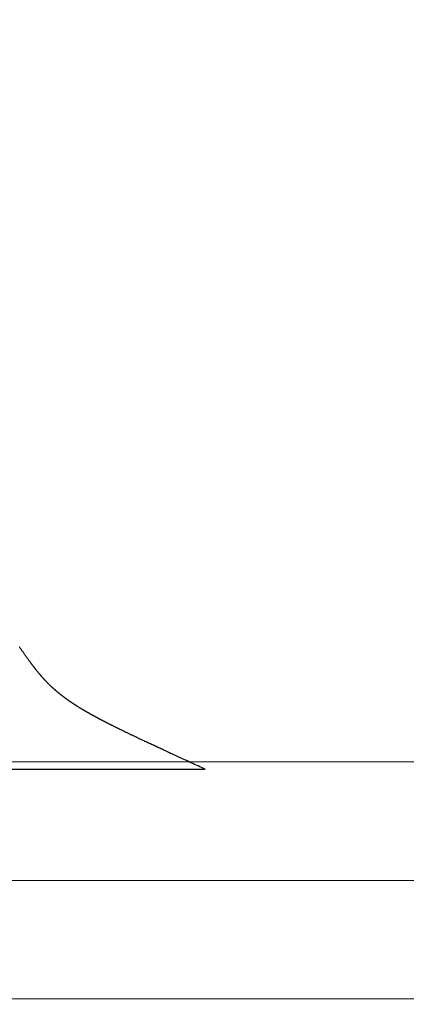
# Model space of a CAD drawing. Extents: x -1 to 138, y -1 to 81.
# Drawn here: x 39 to 39, y 22 to 23 of the extents above; entities that cross this region are included whole.
import ezdxf

# ---------------------------------------------------------------- set-up
doc = ezdxf.new("R2010")
doc.units = 0
doc.header["$MEASUREMENT"] = 0
doc.header["$PDMODE"] = 2
doc.layers.get('0').update_dxf_attribs({"linetype": 'CONTINUOUS'})
doc.layers.get('Defpoints').update_dxf_attribs({"linetype": 'CONTINUOUS'})
for name, color, linetype, lineweight in [('Dimension', 2, 'CONTINUOUS', 15), ('GLASS', 121, 'CONTINUOUS', 9), ('Object', 7, 'CONTINUOUS', 30), ('OBJECT DETAIL', 254, 'CONTINUOUS', 25)]:
    doc.layers.add(name, color=color, linetype=linetype, lineweight=lineweight)
doc.styles.get("Standard").update_dxf_attribs({"font": 'ARIAL.TTF'})
doc.dimstyles.new('Nabco Dimension Arch Style - Autocad', dxfattribs={"dimscale": 2, "dimtxt": 0.375, "dimasz": 0.37, "dimexe": 0.06, "dimexo": 0.06, "dimgap": 0.06, "dimtad": 0, "dimdec": 4, "dimzin": 4, "dimdsep": 46, "dimlunit": 5, "dimtxsty": 'Standard', "dimcen": 0, "dimclrd": 256, "dimclre": 256, "dimclrt": 256, "dimadec": 1, "dimazin": 1, "dimtm": 1e-09, "dimtfac": 1, "dimtdec": 4, "dimtofl": 0, "dimtmove": 0, "dimatfit": 3, "dimfxl": 0, "dimfrac": 2, "dimtolj": 1, "dimtzin": 4, "dimlwd": -1, "dimlwe": -1, "dimarcsym": 0})

# ---------------------------------------------------------------- blocks, each defined once
blk = doc.blocks.new('GLSTOP')
for p, q in [((-0.42111, -0.12513), (-0.77053, -0.12513)), ((-0.77053, -0.12513), (-0.76955, -0.12558)), ((-0.76955, -0.12558), (-0.76858, -0.12602)), ((-0.76858, -0.12602), (-0.76764, -0.12646)), ((-0.76764, -0.12646), (-0.7667, -0.12689)), ((-0.7667, -0.12689), (-0.76578, -0.12731)), ((-0.76578, -0.12731), (-0.76488, -0.12773)), ((-0.76488, -0.12773), (-0.76398, -0.12814)), ((-0.76398, -0.12814), (-0.76311, -0.12854)), ((-0.76311, -0.12854), (-0.76224, -0.12894)), ((-0.76224, -0.12894), (-0.7614, -0.12933)), ((-0.7614, -0.12933), (-0.76056, -0.12971)), ((-0.76056, -0.12971), (-0.75974, -0.13009)), ((-0.75974, -0.13009), (-0.75893, -0.13046)), ((-0.75893, -0.13046), (-0.75813, -0.13083)), ((-0.75813, -0.13083), (-0.75735, -0.13119)), ((-0.75735, -0.13119), (-0.75658, -0.13155)), ((-0.75658, -0.13155), (-0.75582, -0.1319)), ((-0.75582, -0.1319), (-0.75508, -0.13224)), ((-0.75508, -0.13224), (-0.75435, -0.13258)), ((-0.75435, -0.13258), (-0.75363, -0.13291)), ((-0.75363, -0.13291), (-0.75292, -0.13324)), ((-0.75292, -0.13324), (-0.75222, -0.13356)), ((-0.75222, -0.13356), (-0.75154, -0.13388)), ((-0.75154, -0.13388), (-0.75087, -0.13419)), ((-0.75087, -0.13419), (-0.75021, -0.1345)), ((-0.75021, -0.1345), (-0.74956, -0.1348)), ((-0.74956, -0.1348), (-0.74892, -0.1351)), ((-0.74892, -0.1351), (-0.74829, -0.13539)), ((-0.74829, -0.13539), (-0.74767, -0.13568)), ((-0.74767, -0.13568), (-0.74707, -0.13596)), ((-0.74707, -0.13596), (-0.74647, -0.13624)), ((-0.74647, -0.13624), (-0.74588, -0.13651)), ((-0.74588, -0.13651), (-0.74531, -0.13678)), ((-0.74531, -0.13678), (-0.74474, -0.13704)), ((-0.74474, -0.13704), (-0.74418, -0.1373)), ((-0.74418, -0.1373), (-0.74364, -0.13756)), ((-0.74364, -0.13756), (-0.7431, -0.13781)), ((-0.7431, -0.13781), (-0.74257, -0.13806)), ((-0.74257, -0.13806), (-0.74205, -0.1383)), ((-0.74205, -0.1383), (-0.74154, -0.13854)), ((-0.74154, -0.13854), (-0.74104, -0.13877)), ((-0.74104, -0.13877), (-0.74055, -0.139)), ((-0.74055, -0.139), (-0.74007, -0.13923)), ((-0.74007, -0.13923), (-0.73959, -0.13946)), ((-0.73959, -0.13946), (-0.73912, -0.13968)), ((-0.73912, -0.13968), (-0.73867, -0.13989)), ((-0.73867, -0.13989), (-0.73821, -0.1401)), ((-0.73821, -0.1401), (-0.73777, -0.14031)), ((-0.73777, -0.14031), (-0.73733, -0.14052)), ((-0.73733, -0.14052), (-0.73691, -0.14072)), ((-0.73691, -0.14072), (-0.73648, -0.14092)), ((-0.73648, -0.14092), (-0.73607, -0.14112)), ((-0.73607, -0.14112), (-0.73566, -0.14131)), ((-0.73566, -0.14131), (-0.73526, -0.1415)), ((-0.73526, -0.1415), (-0.73487, -0.14169)), ((-0.73487, -0.14169), (-0.73448, -0.14188)), ((-0.73448, -0.14188), (-0.7341, -0.14206)), ((-0.7341, -0.14206), (-0.73372, -0.14224)), ((-0.73372, -0.14224), (-0.73335, -0.14241)), ((-0.73335, -0.14241), (-0.73299, -0.14259)), ((-0.73299, -0.14259), (-0.73263, -0.14276)), ((-0.73263, -0.14276), (-0.73227, -0.14293)), ((-0.73227, -0.14293), (-0.73193, -0.14309)), ((-0.73193, -0.14309), (-0.73158, -0.14326)), ((-0.73158, -0.14326), (-0.73125, -0.14342)), ((-0.73125, -0.14342), (-0.73091, -0.14358)), ((-0.73091, -0.14358), (-0.73058, -0.14374)), ((-0.73058, -0.14374), (-0.73026, -0.1439)), ((-0.73026, -0.1439), (-0.72994, -0.14405)), ((-0.72994, -0.14405), (-0.72962, -0.1442)), ((-0.72962, -0.1442), (-0.72931, -0.14435)), ((-0.72931, -0.14435), (-0.729, -0.1445)), ((-0.729, -0.1445), (-0.7287, -0.14465)), ((-0.7287, -0.14465), (-0.7284, -0.1448)), ((-0.7284, -0.1448), (-0.7281, -0.14494)), ((-0.7281, -0.14494), (-0.72781, -0.14508)), ((-0.72781, -0.14508), (-0.72752, -0.14523)), ((-0.72752, -0.14523), (-0.72723, -0.14537)), ((-0.72723, -0.14537), (-0.72694, -0.14551)), ((-0.72694, -0.14551), (-0.72666, -0.14565)), ((-0.72666, -0.14565), (-0.72638, -0.14578)), ((-0.72638, -0.14578), (-0.7261, -0.14592)), ((-0.7261, -0.14592), (-0.72582, -0.14605)), ((-0.72582, -0.14605), (-0.72555, -0.14619)), ((-0.72555, -0.14619), (-0.72528, -0.14632)), ((-0.72528, -0.14632), (-0.72501, -0.14646)), ((-0.72501, -0.14646), (-0.72474, -0.14659)), ((-0.72474, -0.14659), (-0.72448, -0.14672)), ((-0.72448, -0.14672), (-0.72421, -0.14685)), ((-0.72421, -0.14685), (-0.72395, -0.14698)), ((-0.72395, -0.14698), (-0.7237, -0.1471)), ((-0.7237, -0.1471), (-0.72344, -0.14723)), ((-0.72344, -0.14723), (-0.72319, -0.14736)), ((-0.72319, -0.14736), (-0.72293, -0.14748)), ((-0.72293, -0.14748), (-0.72268, -0.14761)), ((-0.72268, -0.14761), (-0.72243, -0.14773)), ((-0.72243, -0.14773), (-0.72219, -0.14785)), ((-0.72219, -0.14785), (-0.72194, -0.14797)), ((-0.72194, -0.14797), (-0.7217, -0.1481)), ((-0.7217, -0.1481), (-0.72146, -0.14822)), ((-0.72146, -0.14822), (-0.72122, -0.14834)), ((-0.72122, -0.14834), (-0.72099, -0.14845)), ((-0.72099, -0.14845), (-0.72075, -0.14857)), ((-0.72075, -0.14857), (-0.72052, -0.14869)), ((-0.72052, -0.14869), (-0.72029, -0.14881)), ((-0.72029, -0.14881), (-0.72006, -0.14892)), ((-0.72006, -0.14892), (-0.71983, -0.14904)), ((-0.71983, -0.14904), (-0.71961, -0.14915)), ((-0.71961, -0.14915), (-0.71938, -0.14926)), ((-0.71938, -0.14926), (-0.71916, -0.14938)), ((-0.71916, -0.14938), (-0.71894, -0.14949)), ((-0.71894, -0.14949), (-0.71872, -0.1496)), ((-0.71872, -0.1496), (-0.71851, -0.14971)), ((-0.71851, -0.14971), (-0.71829, -0.14982)), ((-0.71829, -0.14982), (-0.71808, -0.14993)), ((-0.71808, -0.14993), (-0.71786, -0.15004)), ((-0.71786, -0.15004), (-0.71765, -0.15015)), ((-0.71765, -0.15015), (-0.71744, -0.15025)), ((-0.71744, -0.15025), (-0.71724, -0.15036)), ((-0.71724, -0.15036), (-0.71703, -0.15047)), ((-0.71703, -0.15047), (-0.71683, -0.15057)), ((-0.71683, -0.15057), (-0.71662, -0.15068)), ((-0.71662, -0.15068), (-0.71642, -0.15078)), ((-0.71642, -0.15078), (-0.71622, -0.15089)), ((-0.71622, -0.15089), (-0.71602, -0.15099)), ((-0.71602, -0.15099), (-0.71582, -0.1511)), ((-0.71582, -0.1511), (-0.71563, -0.1512)), ((-0.71563, -0.1512), (-0.71543, -0.1513)), ((-0.71543, -0.1513), (-0.71524, -0.1514)), ((-0.71524, -0.1514), (-0.71505, -0.1515)), ((-0.71505, -0.1515), (-0.71486, -0.1516)), ((-0.71486, -0.1516), (-0.71467, -0.1517)), ((-0.71467, -0.1517), (-0.71448, -0.1518)), ((-0.71448, -0.1518), (-0.71429, -0.1519)), ((-0.71429, -0.1519), (-0.71411, -0.152)), ((-0.71411, -0.152), (-0.71392, -0.1521)), ((-0.71392, -0.1521), (-0.71374, -0.1522)), ((-0.71374, -0.1522), (-0.71355, -0.1523)), ((-0.71355, -0.1523), (-0.71337, -0.15239)), ((-0.71337, -0.15239), (-0.71319, -0.15249)), ((-0.71319, -0.15249), (-0.71301, -0.15259)), ((-0.71301, -0.15259), (-0.71283, -0.15268)), ((-0.71283, -0.15268), (-0.71266, -0.15278)), ((-0.71266, -0.15278), (-0.71248, -0.15288)), ((-0.71248, -0.15288), (-0.7123, -0.15297)), ((-0.7123, -0.15297), (-0.71213, -0.15307)), ((-0.71213, -0.15307), (-0.71195, -0.15316)), ((-0.71195, -0.15316), (-0.71178, -0.15326)), ((-0.71178, -0.15326), (-0.71161, -0.15335)), ((-0.71161, -0.15335), (-0.71144, -0.15344)), ((-0.71144, -0.15344), (-0.71127, -0.15354)), ((-0.71127, -0.15354), (-0.7111, -0.15363)), ((-0.7111, -0.15363), (-0.71093, -0.15372)), ((-0.71093, -0.15372), (-0.71076, -0.15382)), ((-0.71076, -0.15382), (-0.71059, -0.15391)), ((-0.71059, -0.15391), (-0.71043, -0.154)), ((-0.71043, -0.154), (-0.71026, -0.1541)), ((-0.71026, -0.1541), (-0.71009, -0.15419)), ((-0.71009, -0.15419), (-0.70993, -0.15428)), ((-0.70993, -0.15428), (-0.70977, -0.15437)), ((-0.70977, -0.15437), (-0.7096, -0.15446)), ((-0.7096, -0.15446), (-0.70944, -0.15456)), ((-0.70944, -0.15456), (-0.70928, -0.15465)), ((-0.70928, -0.15465), (-0.70912, -0.15474)), ((-0.70912, -0.15474), (-0.70895, -0.15483)), ((-0.70895, -0.15483), (-0.70879, -0.15492)), ((-0.70879, -0.15492), (-0.70863, -0.15501)), ((-0.70863, -0.15501), (-0.70847, -0.1551)), ((-0.70847, -0.1551), (-0.70832, -0.15519)), ((-0.70832, -0.15519), (-0.70816, -0.15528)), ((-0.70816, -0.15528), (-0.708, -0.15537)), ((-0.708, -0.15537), (-0.70784, -0.15547)), ((-0.70784, -0.15547), (-0.70769, -0.15556)), ((-0.70769, -0.15556), (-0.70753, -0.15565)), ((-0.70753, -0.15565), (-0.70738, -0.15574)), ((-0.70738, -0.15574), (-0.70722, -0.15583)), ((-0.70722, -0.15583), (-0.70707, -0.15592)), ((-0.70707, -0.15592), (-0.70691, -0.15601)), ((-0.70691, -0.15601), (-0.70676, -0.1561)), ((-0.70676, -0.1561), (-0.70661, -0.15618)), ((-0.70661, -0.15618), (-0.70646, -0.15627)), ((-0.70646, -0.15627), (-0.7063, -0.15636)), ((-0.7063, -0.15636), (-0.70615, -0.15645)), ((-0.70615, -0.15645), (-0.706, -0.15654)), ((-0.706, -0.15654), (-0.70585, -0.15663)), ((-0.70585, -0.15663), (-0.7057, -0.15672)), ((-0.7057, -0.15672), (-0.70555, -0.15681)), ((-0.70555, -0.15681), (-0.70541, -0.1569)), ((-0.70541, -0.1569), (-0.70526, -0.15699)), ((-0.70526, -0.15699), (-0.70511, -0.15707)), ((-0.70511, -0.15707), (-0.70497, -0.15716)), ((-0.70497, -0.15716), (-0.70482, -0.15725)), ((-0.70482, -0.15725), (-0.70467, -0.15734)), ((-0.70467, -0.15734), (-0.70453, -0.15743)), ((-0.70453, -0.15743), (-0.70438, -0.15752)), ((-0.70438, -0.15752), (-0.70424, -0.1576)), ((-0.70424, -0.1576), (-0.7041, -0.15769)), ((-0.7041, -0.15769), (-0.70395, -0.15778)), ((-0.70395, -0.15778), (-0.70381, -0.15787)), ((-0.70381, -0.15787), (-0.70367, -0.15796)), ((-0.70367, -0.15796), (-0.70353, -0.15804)), ((-0.70353, -0.15804), (-0.70339, -0.15813)), ((-0.70339, -0.15813), (-0.70325, -0.15822)), ((-0.70325, -0.15822), (-0.70311, -0.15831)), ((-0.70311, -0.15831), (-0.70297, -0.15839)), ((-0.70297, -0.15839), (-0.70283, -0.15848)), ((-0.70283, -0.15848), (-0.70269, -0.15857)), ((-0.70269, -0.15857), (-0.70255, -0.15866)), ((-0.70255, -0.15866), (-0.70241, -0.15874)), ((-0.70241, -0.15874), (-0.70228, -0.15883)), ((-0.70228, -0.15883), (-0.70214, -0.15892)), ((-0.70214, -0.15892), (-0.702, -0.159)), ((-0.702, -0.159), (-0.70187, -0.15909)), ((-0.70187, -0.15909), (-0.70173, -0.15918)), ((-0.70173, -0.15918), (-0.7016, -0.15926)), ((-0.7016, -0.15926), (-0.70146, -0.15935)), ((-0.70146, -0.15935), (-0.70133, -0.15944)), ((-0.70133, -0.15944), (-0.7012, -0.15953)), ((-0.7012, -0.15953), (-0.70107, -0.15961)), ((-0.70107, -0.15961), (-0.70093, -0.1597)), ((-0.70093, -0.1597), (-0.7008, -0.15979)), ((-0.7008, -0.15979), (-0.70067, -0.15987)), ((-0.70067, -0.15987), (-0.70054, -0.15996)), ((-0.70054, -0.15996), (-0.70041, -0.16004)), ((-0.70041, -0.16004), (-0.70028, -0.16013)), ((-0.70028, -0.16013), (-0.70015, -0.16022)), ((-0.70015, -0.16022), (-0.70002, -0.1603)), ((-0.70002, -0.1603), (-0.69989, -0.16039)), ((-0.69989, -0.16039), (-0.69976, -0.16048)), ((-0.69976, -0.16048), (-0.69963, -0.16056)), ((-0.69963, -0.16056), (-0.69951, -0.16065)), ((-0.69951, -0.16065), (-0.69938, -0.16074)), ((-0.69938, -0.16074), (-0.69925, -0.16082)), ((-0.69925, -0.16082), (-0.69913, -0.16091)), ((-0.69913, -0.16091), (-0.699, -0.161)), ((-0.699, -0.161), (-0.69888, -0.16108)), ((-0.69888, -0.16108), (-0.69875, -0.16117)), ((-0.69875, -0.16117), (-0.69863, -0.16125)), ((-0.69863, -0.16125), (-0.6985, -0.16134)), ((-0.6985, -0.16134), (-0.69838, -0.16143)), ((-0.69838, -0.16143), (-0.69826, -0.16151)), ((-0.69826, -0.16151), (-0.69813, -0.1616)), ((-0.69813, -0.1616), (-0.69801, -0.16168)), ((-0.69801, -0.16168), (-0.69789, -0.16177)), ((-0.69789, -0.16177), (-0.69777, -0.16186)), ((-0.69777, -0.16186), (-0.69765, -0.16194)), ((-0.69765, -0.16194), (-0.69753, -0.16203)), ((-0.69753, -0.16203), (-0.69741, -0.16212)), ((-0.69741, -0.16212), (-0.69729, -0.1622)), ((-0.69729, -0.1622), (-0.69717, -0.16229)), ((-0.69717, -0.16229), (-0.69705, -0.16237)), ((-0.69705, -0.16237), (-0.69693, -0.16246)), ((-0.69693, -0.16246), (-0.69681, -0.16255)), ((-0.69681, -0.16255), (-0.69669, -0.16263)), ((-0.69669, -0.16263), (-0.69657, -0.16272)), ((-0.69657, -0.16272), (-0.69646, -0.16281)), ((-0.69646, -0.16281), (-0.69634, -0.16289)), ((-0.69634, -0.16289), (-0.69622, -0.16298)), ((-0.69622, -0.16298), (-0.69611, -0.16307)), ((-0.69611, -0.16307), (-0.69599, -0.16315)), ((-0.69599, -0.16315), (-0.69588, -0.16324)), ((-0.69588, -0.16324), (-0.69576, -0.16332)), ((-0.69576, -0.16332), (-0.69565, -0.16341)), ((-0.69565, -0.16341), (-0.69553, -0.1635)), ((-0.69553, -0.1635), (-0.69542, -0.16358)), ((-0.69542, -0.16358), (-0.6953, -0.16367)), ((-0.6953, -0.16367), (-0.69519, -0.16376)), ((-0.69519, -0.16376), (-0.69508, -0.16384)), ((-0.69508, -0.16384), (-0.69496, -0.16393)), ((-0.69496, -0.16393), (-0.69485, -0.16402)), ((-0.69485, -0.16402), (-0.69474, -0.1641)), ((-0.69474, -0.1641), (-0.69463, -0.16419)), ((-0.69463, -0.16419), (-0.69452, -0.16428)), ((-0.69452, -0.16428), (-0.69441, -0.16437)), ((-0.69441, -0.16437), (-0.6943, -0.16445)), ((-0.6943, -0.16445), (-0.69419, -0.16454)), ((-0.69419, -0.16454), (-0.69408, -0.16463)), ((-0.69408, -0.16463), (-0.69397, -0.16471)), ((-0.69397, -0.16471), (-0.69386, -0.1648)), ((-0.69386, -0.1648), (-0.69375, -0.16489)), ((-0.69375, -0.16489), (-0.69364, -0.16498)), ((-0.69364, -0.16498), (-0.69353, -0.16506)), ((-0.69353, -0.16506), (-0.69342, -0.16515)), ((-0.69342, -0.16515), (-0.69331, -0.16524)), ((-0.69331, -0.16524), (-0.69321, -0.16533)), ((-0.69321, -0.16533), (-0.6931, -0.16541)), ((-0.6931, -0.16541), (-0.69299, -0.1655)), ((-0.69299, -0.1655), (-0.69289, -0.16559)), ((-0.69289, -0.16559), (-0.69278, -0.16568)), ((-0.69278, -0.16568), (-0.69267, -0.16576)), ((-0.69267, -0.16576), (-0.69257, -0.16585)), ((-0.69257, -0.16585), (-0.69246, -0.16594)), ((-0.69246, -0.16594), (-0.69236, -0.16603)), ((-0.69236, -0.16603), (-0.69225, -0.16612)), ((-0.69225, -0.16612), (-0.69215, -0.16621)), ((-0.69215, -0.16621), (-0.69204, -0.16629)), ((-0.69204, -0.16629), (-0.69194, -0.16638)), ((-0.69194, -0.16638), (-0.69184, -0.16647)), ((-0.69184, -0.16647), (-0.69173, -0.16656)), ((-0.69173, -0.16656), (-0.69163, -0.16665)), ((-0.69163, -0.16665), (-0.69153, -0.16674)), ((-0.69153, -0.16674), (-0.69142, -0.16683)), ((-0.69142, -0.16683), (-0.69132, -0.16692)), ((-0.69132, -0.16692), (-0.69122, -0.16701)), ((-0.69122, -0.16701), (-0.69112, -0.16709)), ((-0.69112, -0.16709), (-0.69102, -0.16718)), ((-0.69102, -0.16718), (-0.69092, -0.16727)), ((-0.69092, -0.16727), (-0.69081, -0.16736)), ((-0.69081, -0.16736), (-0.69071, -0.16745)), ((-0.69071, -0.16745), (-0.69061, -0.16754)), ((-0.69061, -0.16754), (-0.69051, -0.16763)), ((-0.69051, -0.16763), (-0.69041, -0.16772)), ((-0.69041, -0.16772), (-0.69031, -0.16781)), ((-0.69031, -0.16781), (-0.69021, -0.1679)), ((-0.69021, -0.1679), (-0.69011, -0.16799)), ((-0.69011, -0.16799), (-0.69001, -0.16808)), ((-0.69001, -0.16808), (-0.68992, -0.16817)), ((-0.68992, -0.16817), (-0.68982, -0.16827)), ((-0.68982, -0.16827), (-0.68972, -0.16836)), ((-0.68972, -0.16836), (-0.68962, -0.16845)), ((-0.68962, -0.16845), (-0.68952, -0.16854)), ((-0.68952, -0.16854), (-0.68942, -0.16863)), ((-0.68942, -0.16863), (-0.68933, -0.16872)), ((-0.68933, -0.16872), (-0.68923, -0.16881)), ((-0.68923, -0.16881), (-0.68913, -0.1689)), ((-0.68913, -0.1689), (-0.68904, -0.169)), ((-0.68904, -0.169), (-0.68894, -0.16909)), ((-0.68894, -0.16909), (-0.68884, -0.16918)), ((-0.68884, -0.16918), (-0.68874, -0.16927)), ((-0.68874, -0.16927), (-0.68865, -0.16937)), ((-0.68865, -0.16937), (-0.68855, -0.16946)), ((-0.68855, -0.16946), (-0.68846, -0.16955)), ((-0.68846, -0.16955), (-0.68836, -0.16965)), ((-0.68836, -0.16965), (-0.68826, -0.16974)), ((-0.68826, -0.16974), (-0.68817, -0.16983)), ((-0.68817, -0.16983), (-0.68807, -0.16993)), ((-0.68807, -0.16993), (-0.68798, -0.17002)), ((-0.68798, -0.17002), (-0.68788, -0.17012)), ((-0.68788, -0.17012), (-0.68779, -0.17021)), ((-0.68779, -0.17021), (-0.68769, -0.17031)), ((-0.68769, -0.17031), (-0.68759, -0.1704)), ((-0.68759, -0.1704), (-0.6875, -0.1705)), ((-0.6875, -0.1705), (-0.6874, -0.1706)), ((-0.6874, -0.1706), (-0.68731, -0.17069)), ((-0.68731, -0.17069), (-0.68721, -0.17079)), ((-0.68721, -0.17079), (-0.68712, -0.17089)), ((-0.68712, -0.17089), (-0.68702, -0.17099)), ((-0.68702, -0.17099), (-0.68693, -0.17109)), ((-0.68693, -0.17109), (-0.68683, -0.17119)), ((-0.68683, -0.17119), (-0.68674, -0.17128)), ((-0.68674, -0.17128), (-0.68664, -0.17138)), ((-0.68664, -0.17138), (-0.68654, -0.17149)), ((-0.68654, -0.17149), (-0.68645, -0.17159)), ((-0.68645, -0.17159), (-0.68635, -0.17169)), ((-0.68635, -0.17169), (-0.68626, -0.17179)), ((-0.68626, -0.17179), (-0.68616, -0.17189)), ((-0.68616, -0.17189), (-0.68606, -0.17199)), ((-0.68606, -0.17199), (-0.68597, -0.1721)), ((-0.68597, -0.1721), (-0.68587, -0.1722)), ((-0.68587, -0.1722), (-0.68578, -0.17231)), ((-0.68578, -0.17231), (-0.68568, -0.17241)), ((-0.68568, -0.17241), (-0.68558, -0.17252)), ((-0.68558, -0.17252), (-0.68548, -0.17262)), ((-0.68548, -0.17262), (-0.68539, -0.17273)), ((-0.68539, -0.17273), (-0.68529, -0.17284)), ((-0.68529, -0.17284), (-0.68519, -0.17295)), ((-0.68519, -0.17295), (-0.6851, -0.17305)), ((-0.6851, -0.17305), (-0.685, -0.17316)), ((-0.685, -0.17316), (-0.6849, -0.17327)), ((-0.6849, -0.17327), (-0.6848, -0.17338)), ((-0.6848, -0.17338), (-0.6847, -0.17349)), ((-0.6847, -0.17349), (-0.6846, -0.17361)), ((-0.6846, -0.17361), (-0.6845, -0.17372)), ((-0.6845, -0.17372), (-0.68441, -0.17383)), ((-0.68441, -0.17383), (-0.68431, -0.17395)), ((-0.68431, -0.17395), (-0.68421, -0.17406)), ((-0.68421, -0.17406), (-0.68411, -0.17418)), ((-0.68411, -0.17418), (-0.684, -0.17429)), ((-0.684, -0.17429), (-0.6839, -0.17441)), ((-0.6839, -0.17441), (-0.6838, -0.17453)), ((-0.6838, -0.17453), (-0.6837, -0.17465)), ((-0.6837, -0.17465), (-0.6836, -0.17477)), ((-0.6836, -0.17477), (-0.6835, -0.17489)), ((-0.6835, -0.17489), (-0.6834, -0.17501)), ((-0.6834, -0.17501), (-0.68329, -0.17513)), ((-0.68329, -0.17513), (-0.68319, -0.17525)), ((-0.68319, -0.17525), (-0.68309, -0.17537)), ((-0.68309, -0.17537), (-0.68298, -0.1755)), ((-0.68298, -0.1755), (-0.68288, -0.17562)), ((-0.68288, -0.17562), (-0.68277, -0.17575)), ((-0.68277, -0.17575), (-0.68267, -0.17588)), ((-0.68267, -0.17588), (-0.68256, -0.176)), ((-0.68256, -0.176), (-0.68246, -0.17613)), ((-0.68246, -0.17613), (-0.68235, -0.17626)), ((-0.68235, -0.17626), (-0.68224, -0.17639)), ((-0.68224, -0.17639), (-0.68213, -0.17652)), ((-0.68213, -0.17652), (-0.68203, -0.17666)), ((-0.68203, -0.17666), (-0.68192, -0.17679)), ((-0.68192, -0.17679), (-0.68181, -0.17692)), ((-0.68181, -0.17692), (-0.6817, -0.17706)), ((-0.6817, -0.17706), (-0.68159, -0.17719)), ((-0.68159, -0.17719), (-0.68148, -0.17733)), ((-0.68148, -0.17733), (-0.68137, -0.17747)), ((-0.68137, -0.17747), (-0.68126, -0.17761)), ((-0.68126, -0.17761), (-0.68115, -0.17775)), ((-0.68115, -0.17775), (-0.68103, -0.17789)), ((-0.68103, -0.17789), (-0.68092, -0.17804)), ((-0.68092, -0.17804), (-0.6808, -0.17818)), ((-0.6808, -0.17818), (-0.68069, -0.17833)), ((-0.68069, -0.17833), (-0.68057, -0.17848)), ((-0.68057, -0.17848), (-0.68045, -0.17863)), ((-0.68045, -0.17863), (-0.68034, -0.17878)), ((-0.68034, -0.17878), (-0.68022, -0.17893)), ((-0.68022, -0.17893), (-0.6801, -0.17909)), ((-0.6801, -0.17909), (-0.67997, -0.17924)), ((-0.67997, -0.17924), (-0.67985, -0.1794)), ((-0.67985, -0.1794), (-0.67973, -0.17957)), ((-0.67973, -0.17957), (-0.6796, -0.17973)), ((-0.6796, -0.17973), (-0.67947, -0.1799)), ((-0.67947, -0.1799), (-0.67935, -0.18007)), ((-0.67935, -0.18007), (-0.67922, -0.18024)), ((-0.67922, -0.18024), (-0.67908, -0.18041)), ((-0.67908, -0.18041), (-0.67895, -0.18059)), ((-0.67895, -0.18059), (-0.67882, -0.18076)), ((-0.67882, -0.18076), (-0.67868, -0.18095)), ((-0.67868, -0.18095), (-0.67854, -0.18113)), ((-0.67854, -0.18113), (-0.6784, -0.18132)), ((-0.6784, -0.18132), (-0.67826, -0.18151)), ((-0.67826, -0.18151), (-0.67812, -0.1817)), ((-0.67812, -0.1817), (-0.67798, -0.1819)), ((-0.67798, -0.1819), (-0.67783, -0.1821)), ((-0.67783, -0.1821), (-0.67768, -0.1823)), ((-0.67768, -0.1823), (-0.67753, -0.1825)), ((-0.67753, -0.1825), (-0.67738, -0.18271)), ((-0.67738, -0.18271), (-0.67722, -0.18293)), ((-0.67722, -0.18293), (-0.67707, -0.18314)), ((-0.67707, -0.18314), (-0.67691, -0.18336)), ((-0.67691, -0.18336), (-0.67675, -0.18358)), ((-0.67675, -0.18358), (-0.67658, -0.18381)), ((-0.67658, -0.18381), (-0.67642, -0.18404)), ((-0.67642, -0.18404), (-0.67625, -0.18428)), ((-0.67625, -0.18428), (-0.67608, -0.18451)), ((-0.67608, -0.18451), (-0.67591, -0.18476)), ((-0.67591, -0.18476), (-0.67573, -0.185)), ((-0.67573, -0.185), (-0.67555, -0.18525)), ((-0.67555, -0.18525), (-0.67537, -0.18551)), ((-0.67537, -0.18551), (-0.67519, -0.18577)), ((-0.67519, -0.18577), (-0.67501, -0.18603)), ((-0.67501, -0.18603), (-0.67482, -0.1863)), ((-0.67482, -0.1863), (-0.67463, -0.18657)), ((-0.67463, -0.18657), (-0.67443, -0.18685)), ((-0.67443, -0.18685), (-0.67424, -0.18713)), ((-0.67424, -0.18713), (-0.67404, -0.18742)), ((-0.67404, -0.18742), (-0.67383, -0.18771)), ((-0.67383, -0.18771), (-0.67363, -0.188)), ((-0.67363, -0.188), (-0.67342, -0.18831)), ((-0.67342, -0.18831), (-0.67321, -0.18861)), ((-0.67321, -0.18861), (-0.67299, -0.18892)), ((-0.67299, -0.18892), (-0.67277, -0.18924)), ((-0.67277, -0.18924), (-0.67255, -0.18956)), ((-0.67255, -0.18956), (-0.67233, -0.18989))]:
    blk.add_line(p, q)
blk = doc.blocks.new('NSTLSUM')
at = {"layer": 'OBJECT DETAIL', "rotation": 180}
blk.add_blockref('GLSTOP', (1.94334, -0.00075), dxfattribs=at)
blk = doc.blocks.new('*D36')
at = {"layer": 'Defpoints', "color": 0}
for p in [(36.31638, 25.20026), (53.83311, 23.66924), (36.31638, 22.41273)]:
    blk.add_point(p, dxfattribs=at)
at = {"layer": 'Dimension'}
for p, q in [((36.31638, 22.53273), (36.31638, 25.32026)), ((53.83311, 23.78924), (53.83311, 25.32026)), ((37.05638, 25.20026), (44.84277, 25.20026)), ((53.09311, 25.20026), (48.11926, 25.20026))]:
    blk.add_line(p, q, dxfattribs=at)
for points in [[(37.05638, 25.32359), (37.05638, 25.07693), (36.31638, 25.20026)], [(53.09311, 25.32359), (53.09311, 25.07693), (53.83311, 25.20026)]]:
    blk.add_solid(points, dxfattribs=at)
at = {"layer": 'Dimension', "insert": (46.48101, 25.20026), "char_height": 0.5, "attachment_point": 5}
blk.add_mtext('\\A1;SIDELITE', dxfattribs=at)

msp = doc.modelspace()

# ---------------------------------------------------------------- linework, layer by layer
at = {"layer": 'GLASS'}
for p, q in [((51.59416, 22.54104), (38.6871, 22.54104)), ((51.59416, 22.4783), (38.6871, 22.4783)), ((51.59416, 22.41557), (38.6871, 22.41557))]:
    msp.add_line(p, q, dxfattribs=at)

# ---------------------------------------------------------------- block references
at = {"layer": 'Object'}
msp.add_blockref('NSTLSUM', (36.31638, 22.41273), dxfattribs=at)

# ---------------------------------------------------------------- dimensions: what is measured, and where the dimension line sits
at = {"layer": 'Dimension'}
dim = msp.add_linear_dim(base=(36.31638, 25.20026), p1=(53.83311, 23.66924), p2=(36.31638, 22.41273), angle=180, text='SIDELITE', dimstyle='Nabco Dimension Arch Style - Autocad', override={"dimtxt": 0.25, "dimpost": '\\X'}, dxfattribs=at)
dim.commit()
dim.dimension.update_dxf_attribs({"geometry": '*D36', "text_midpoint": (46.48101, 25.20026), "dimtype": 160})

doc.saveas('drawing.dxf')
